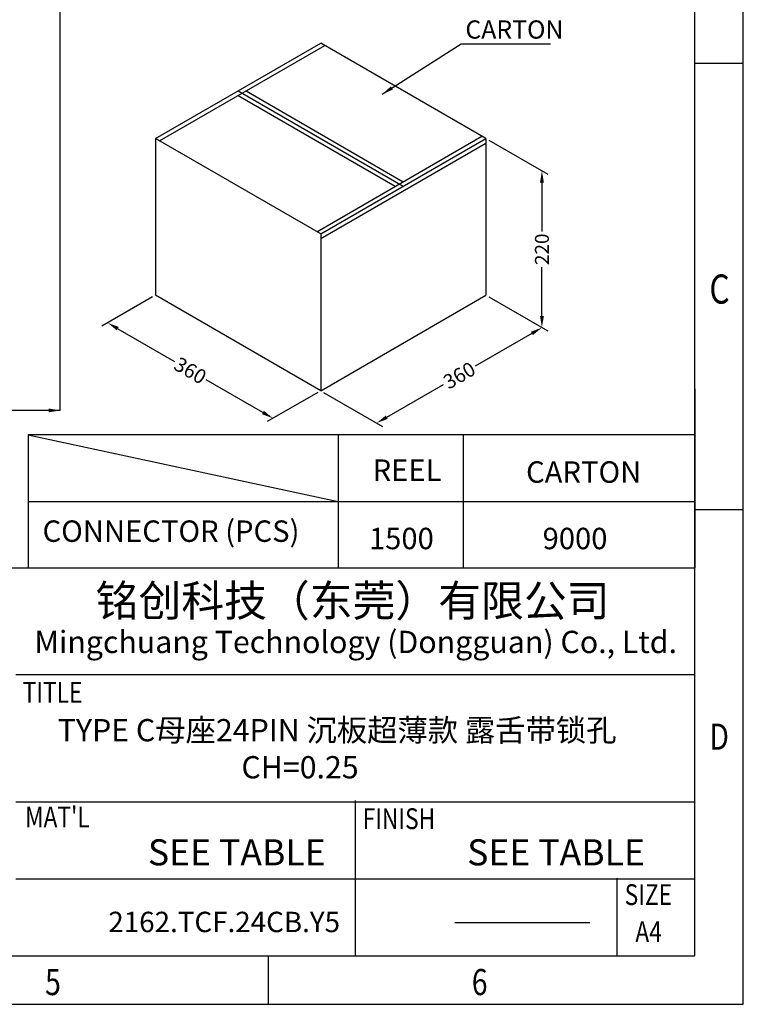
# Model space of a CAD drawing. Units: millimetres. Extents: x 0 to 192, y 71 to 136.
# Drawn here: x 167 to 192, y 71 to 105 of the extents above; entities that cross this region are included whole.
import ezdxf

# ---------------------------------------------------------------- set-up
doc = ezdxf.new("R2010")
doc.units = ezdxf.units.MM
doc.layers.add('package', color=7, linetype='Continuous')
doc.layers.add('TEXT', color=110, linetype='Continuous')
doc.styles.add('package', font='arial.ttf', dxfattribs={"height": 0.5})
doc.styles.add('ROMANS', font='arial.ttf')
doc.styles.add('TEXTSTYLE_1', font='gdt', dxfattribs={"width": 0.8})
doc.styles.add('YL成品', font='arial.ttf')
doc.styles.add('宋體', font='txt')
doc.dimstyles.new('package', dxfattribs={"dimscale": 0.16, "dimtxt": 3, "dimasz": 2.5, "dimexe": 1.25, "dimexo": 0.625, "dimgap": 0.5, "dimtad": 0, "dimlfac": 2, "dimzin": 0, "dimdsep": 46, "dimtxsty": 'ROMANS', "dimcen": 0.09, "dimclrd": 7, "dimclre": 7, "dimclrt": 7, "dimadec": 0, "dimazin": 0, "dimtp": 0.05, "dimtm": 0.05, "dimtfac": 0.6, "dimtmove": 0, "dimatfit": 3, "dimfxl": 1, "dimtolj": 1, "dimtzin": 0, "dimarcsym": 0})

# ---------------------------------------------------------------- blocks, each defined once
blk = doc.blocks.new('*D137')
at = {"color": 7, "lineweight": -2, "ltscale": 43.310337, "transparency": 16777216}
for p, q in [((183.467, 100.432), (185.505, 99.255)), ((185.305, 98.971), (185.305, 97.275)), ((185.305, 94.353), (185.305, 96.048)), ((183.467, 95.014), (185.505, 93.837))]:
    blk.add_line(p, q, dxfattribs=at)
at = {"color": 7, "ltscale": 43.310337, "transparency": 16777216}
for points in [[(185.239, 98.971), (185.372, 98.971), (185.305, 99.371)], [(185.239, 94.353), (185.372, 94.353), (185.305, 93.953)]]:
    blk.add_solid(points, dxfattribs=at)
at = {"layer": 'Defpoints', "color": 0, "ltscale": 43.310337, "transparency": 16777216}
for p in [(183.367, 100.49), (185.305, 99.371), (183.367, 95.071)]:
    blk.add_point(p, dxfattribs=at)
at = {"color": 7, "ltscale": 43.310337, "transparency": 16777216, "insert": (185.305, 96.662), "char_height": 0.48, "attachment_point": 5, "rotation": 90, "style": 'ROMANS'}
blk.add_mtext('\\A1;220', dxfattribs=at)
blk = doc.blocks.new('*D136')
at = {"color": 7, "lineweight": -2, "ltscale": 43.310337, "transparency": 16777216}
for p, q in [((171.843, 95.013), (170.092, 94.002)), ((170.638, 93.917), (172.601, 92.784)), ((175.657, 91.02), (173.694, 92.153)), ((177.555, 91.715), (175.803, 90.704))]:
    blk.add_line(p, q, dxfattribs=at)
at = {"color": 7, "ltscale": 43.310337, "transparency": 16777216}
for points in [[(170.671, 93.975), (170.605, 93.86), (170.292, 94.117)], [(175.69, 91.077), (175.624, 90.962), (176.003, 90.82)]]:
    blk.add_solid(points, dxfattribs=at)
at = {"layer": 'Defpoints', "color": 0, "ltscale": 43.310337, "transparency": 16777216}
for p in [(171.943, 95.071), (177.655, 91.773), (176.003, 90.82)]:
    blk.add_point(p, dxfattribs=at)
at = {"color": 7, "ltscale": 43.310337, "transparency": 16777216, "insert": (173.147, 92.469), "char_height": 0.5, "attachment_point": 5, "rotation": 330, "style": 'package'}
blk.add_mtext('\\A1;360', dxfattribs=at)
blk = doc.blocks.new('*D135')
at = {"color": 7, "lineweight": -2, "ltscale": 43.310337, "transparency": 16777216}
for p, q in [((183.467, 95.014), (185.505, 93.837)), ((184.959, 93.753), (182.995, 92.619)), ((179.939, 90.854), (181.902, 91.988)), ((177.755, 91.715), (179.792, 90.539))]:
    blk.add_line(p, q, dxfattribs=at)
at = {"color": 7, "ltscale": 43.310337, "transparency": 16777216}
for points in [[(184.925, 93.81), (184.992, 93.695), (185.305, 93.953)], [(179.905, 90.912), (179.972, 90.797), (179.592, 90.654)]]:
    blk.add_solid(points, dxfattribs=at)
at = {"layer": 'Defpoints', "color": 0, "ltscale": 43.310337, "transparency": 16777216}
for p in [(183.367, 95.071), (177.655, 91.773), (179.592, 90.654)]:
    blk.add_point(p, dxfattribs=at)
at = {"color": 7, "ltscale": 43.310337, "transparency": 16777216, "insert": (182.449, 92.303), "char_height": 0.5, "attachment_point": 5, "rotation": 30, "style": 'package'}
blk.add_mtext('\\A1;360', dxfattribs=at)
blk = doc.blocks.new('成品图框')
for p, q in [((1169.354, -5.294), (1169.354, 45.473)), ((1168.045, -3.985), (1168.045, 44.164)), ((1169.354, 20.089), (1168.045, 20.089)), ((1169.354, 8.052), (1168.045, 8.052)), ((1136.644, 6.482), (1168.045, 6.482)), ((1149.728, 3.604), (1168.045, 3.604)), ((1149.728, 0.173), (1168.045, 0.173)), ((1158.887, -3.985), (1158.887, 0.202)), ((1149.728, -1.906), (1168.045, -1.906)), ((1165.952, -3.985), (1165.952, -1.892)), ((1161.574, -3.088), (1165.211, -3.088)), ((1098.962, -3.985), (1168.045, -3.985)), ((1156.531, -3.985), (1156.531, -5.294)), ((1097.653, -5.294), (1169.354, -5.294))]:
    blk.add_line(p, q)
at = {"width": 0.8}
for s, height, style, p in [('C', 0.785, 'TEXTSTYLE_1', (1168.438, 13.613)), ('TITLE', 0.5632, '宋體', (1149.909, 2.842)), ('D', 0.704, '宋體', (1168.438, 1.576)), ("MAT'L", 0.5632, '宋體', (1149.973, -0.521)), ('FINISH', 0.5632, '宋體', (1159.083, -0.566)), ('SIZE', 0.5632, '宋體', (1166.152, -2.616)), ('A4', 0.5632, '宋體', (1166.441, -3.614)), ('5', 0.704, '宋體', (1150.513, -5.045)), ('6', 0.704, '宋體', (1162.027, -5.045))]:
    blk.add_text(s, height=height, dxfattribs=dict(at, style=style)).set_placement(p)
at = {"attachment_point": 1, "style": '宋體'}
for s, insert, char_height in [('铭创科技（东莞）有限公司', (1151.878, 6.021), 0.84702), ('Mingchuang Technology (Dongguan) Co., Ltd.', (1150.224, 4.784), 0.6), ('SEE TABLE', (1153.288, -0.841), 0.7039), ('SEE TABLE', (1161.903, -0.841), 0.7039)]:
    blk.add_mtext(s, dxfattribs=dict(at, insert=insert, char_height=char_height))

msp = doc.modelspace()

# ---------------------------------------------------------------- linework, layer by layer
at = {"ltscale": 43.310337}
msp.add_line((168.6471, 91.0906), (168.6471, 122.9984), dxfattribs=at)
at = {"color": 0, "lineweight": 25}
msp.add_line((190.5922, 91.8332), (190.5922, 85.6455), dxfattribs=at)
at = {"lineweight": 25}
for p, q in [((167.54, 90.2412), (178.2613, 87.9434)), ((178.2613, 90.2412), (178.2613, 85.6455)), ((182.5816, 90.2412), (182.5816, 85.6455)), ((167.54, 87.9434), (190.5922, 87.9434))]:
    msp.add_line(p, q, dxfattribs=at)
msp.add_lwpolyline([(167.54, 85.6455), (190.5922, 85.6455), (190.5922, 90.2412), (167.54, 90.2412)], close=True, dxfattribs=at)
at = {"layer": 'package', "linetype": 'Continuous'}
for p, q in [((171.9428, 100.4889), (177.6557, 103.7872)), ((172.0807, 100.4093), (177.7936, 103.7076)), ((183.3675, 100.4895), (177.6557, 103.7872)), ((174.7992, 102.1381), (180.511, 98.8403)), ((174.7992, 102.1381), (180.511, 98.8403)), ((175.075, 102.1381), (180.511, 98.9996)), ((174.7992, 101.9788), (180.2352, 98.8403)), ((177.6546, 97.1912), (171.9428, 100.4889)), ((171.9428, 100.4889), (171.9428, 95.0707)), ((177.5167, 97.2708), (183.2296, 100.5691)), ((177.6546, 97.1912), (183.3675, 100.4895)), ((177.6546, 97.1912), (183.3675, 100.4895)), ((183.3675, 100.4895), (183.3675, 95.0714)), ((177.6546, 97.0319), (183.3675, 100.3303)), ((177.6546, 97.1912), (177.6546, 91.773)), ((177.6546, 91.773), (171.9428, 95.0707)), ((177.6546, 91.773), (183.3675, 95.0714))]:
    msp.add_line(p, q, dxfattribs=at)

# ---------------------------------------------------------------- block references
at = {"xscale": 1.28147956885948, "yscale": 1.28147956885948, "zscale": 1.28147956885948}
msp.add_blockref('成品图框', (-1306.2342, 77.3389), dxfattribs=at)

# ---------------------------------------------------------------- texts
at = {"ltscale": 43.310337, "insert": (182.6586, 104.5761), "char_height": 0.63, "attachment_point": 1, "style": 'package'}
msp.add_mtext('CARTON', dxfattribs=at)
at = {"ltscale": 0.2, "insert": (167.7856, 80.4187), "char_height": 0.768888, "width": 22.288912, "attachment_point": 1, "style": '宋體'}
msp.add_mtext('\\pi1.01146;TYPE C母座24PIN 沉板超薄款 露舌带锁孔 \\P\\pi9.27163;CH=0.25', dxfattribs=at)
at = {"ltscale": 0.2, "insert": (170.3112, 73.755), "char_height": 0.704814, "attachment_point": 1, "style": '宋體'}
msp.add_mtext('2162.TCF.24CB.Y5', dxfattribs=at)
at = {"layer": 'TEXT', "color": 7, "linetype": 'Continuous', "char_height": 0.7403, "attachment_point": 1, "style": 'YL成品'}
for s, insert in [('REEL', (179.4514, 89.3954)), ('CARTON', (184.7571, 89.3299)), ('CONNECTOR (PCS)', (168.0375, 87.2856))]:
    msp.add_mtext(s, dxfattribs=dict(at, insert=insert))
for s, insert, width in [('1500', (179.3247, 87.032), 3.53063), ('9000', (185.329, 87.032), 3.4034)]:
    msp.add_mtext(s, dxfattribs=dict(at, insert=insert, width=width))

# ---------------------------------------------------------------- dimensions: what is measured, and where the dimension line sits
at = {"ltscale": 43.310337}
dim = msp.add_linear_dim(base=(185.3052, 99.3708), p1=(183.3675, 95.0714), p2=(183.3675, 100.4895), angle=90, text='220', dimstyle='package', override={"dimtxsty": 'ROMANS'}, dxfattribs=at)
dim.commit()
dim.dimension.update_dxf_attribs({"geometry": '*D137', "text_midpoint": (185.3052, 96.6617)})
for p1, distance, picture, middle in [((171.9428, 95.0707), -1.6512, '*D136', (173.1475, 92.4686)), ((183.3675, 95.0714), 1.9377, '*D135', (182.4487, 92.3035))]:
    dim = msp.add_aligned_dim(p1=p1, p2=(177.6546, 91.773), distance=distance, text='360', dimstyle='package', override={"dimtxsty": 'package'}, dxfattribs=at)
    dim.commit()
    dim.dimension.update_dxf_attribs({"geometry": picture, "text_midpoint": middle})

# ---------------------------------------------------------------- leaders
for points in [[(179.7784, 102.023), (182.5085, 103.7624), (185.5965, 103.7624)], [(168.6471, 91.0906), (164.7572, 91.0906)]]:
    msp.add_leader(points, dimstyle='package', dxfattribs=at)

doc.saveas('drawing.dxf')
